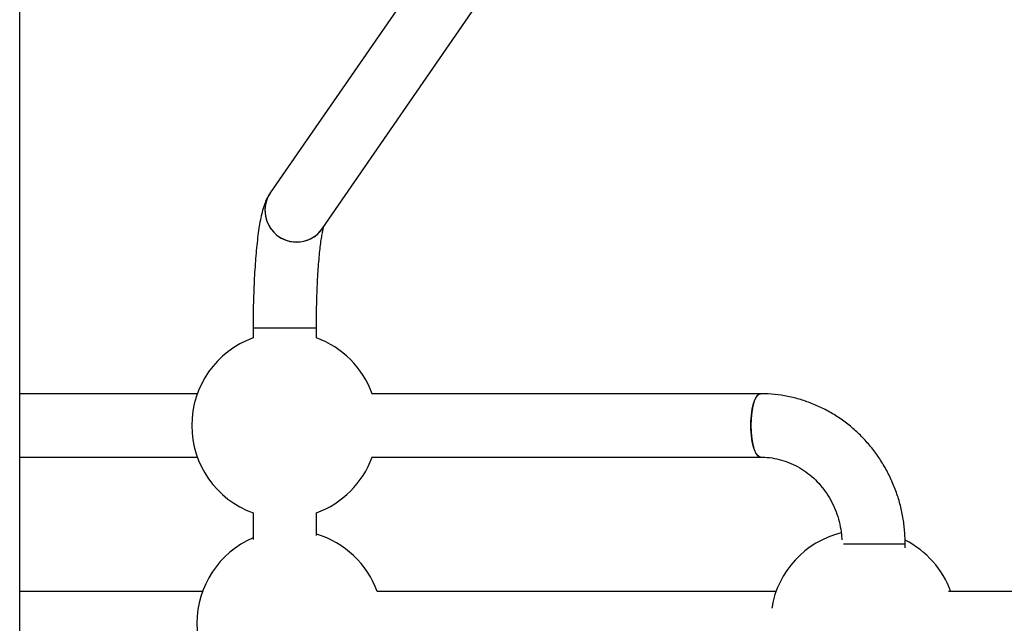
# Model space of a CAD drawing. Units: millimetres. Extents: x -3050 to 3050, y -1900 to 1900.
# Drawn here: x -959 to -710, y 50 to 202 of the extents above; entities that cross this region are included whole.
import ezdxf

# ---------------------------------------------------------------- set-up
doc = ezdxf.new("R2010")
doc.units = ezdxf.units.MM

msp = doc.modelspace()

# ---------------------------------------------------------------- linework, layer by layer
at = {"color": 7, "linetype": 'Continuous', "lineweight": 25}
for p, q in [((-958.75, -288.56), (-958.75, 288.59)), ((-854.49, 218.07), (-895.42, 158.75)), ((-882.25, 149.67), (-841.33, 208.98)), ((-899.75, 124.63), (-899.75, 122.08)), ((-899.75, 124.63), (-883.75, 124.63)), ((-883.75, 122.08), (-883.75, 124.63)), ((-913.84, 107.99), (-958.75, 107.99)), ((-771.47, 107.99), (-869.83, 107.99)), ((-958.75, 91.99), (-913.84, 91.99)), ((-869.83, 91.99), (-771.47, 91.99)), ((-899.75, 77.89), (-899.75, 71.2)), ((-883.75, 72.16), (-883.75, 77.89)), ((-734.89, 69.99), (-750.48, 69.99)), ((-734.89, 69.06), (-734.89, 69.99)), ((-912.54, 57.99), (-958.75, 57.99)), ((-767.56, 57.99), (-868.35, 57.99)), ((-620.92, 57.99), (-723.95, 57.99))]:
    msp.add_line(p, q, dxfattribs=at)
at = {"color": 7, "linetype": 'Continuous', "lineweight": 25, "flags": 128}
for points in [[(-771.47, 107.99), (-771.61, 107.98), (-772.12, 107.7), (-772.61, 107.06), (-773.04, 106.08), (-773.4, 104.83), (-773.67, 103.35), (-773.84, 101.71), (-773.9, 99.99)], [(-771.48, 91.99), (-771.87, 92.09), (-772.37, 92.56), (-772.83, 93.37), (-773.23, 94.49), (-773.55, 95.86), (-773.77, 97.43), (-773.88, 99.12), (-773.88, 100.85), (-773.77, 102.54), (-773.55, 104.11), (-773.23, 105.49), (-772.83, 106.61), (-772.37, 107.42), (-771.87, 107.88), (-771.47, 107.99)], [(-773.9, 99.99), (-773.84, 98.27), (-773.67, 96.63), (-773.4, 95.15), (-773.04, 93.89), (-772.61, 92.92), (-772.12, 92.28), (-771.61, 92), (-771.47, 91.99)]]:
    msp.add_lwpolyline(points, dxfattribs=at)
at = {"color": 7, "linetype": 'Continuous', "lineweight": 25}
for centre, radius, start, end in [((-888.76, 154.32), 8, 146.311, 324.4817), ((-888.75, 154.33), 8, 147.0016, 269.4158), ((-888.64, 154.11), 7.78, 268.6023, 325.2312), ((-891.75, 99.99), 23.5, 109.9028, 250.0972), ((-891.75, 99.99), 23.5, 19.9028, 70.0972), ((-891.75, 99.99), 23.5, 289.9028, 340.0972), ((-890.45, 49.99), 23.5, 19.9028, 73.4329), ((-745.46, 49.99), 23.5, 103.8736, 170.543), ((-890.45, 49.99), 23.5, 113.3104, 246.6896), ((-745.46, 49.99), 23.5, 19.9028, 63.2846)]:
    msp.add_arc(centre, radius, start, end, dxfattribs=at)
for points, knots in [([(-895.42, 158.75), (-895.67, 158.36), (-896.15, 157.59), (-896.65, 156.44), (-897.14, 155.09), (-897.59, 153.43), (-898, 151.44), (-898.36, 149.23), (-898.67, 146.84), (-898.94, 144.24), (-899.17, 141.51), (-899.36, 138.65), (-899.52, 135.69), (-899.63, 132.63), (-899.71, 129.51), (-899.74, 126.83), (-899.74, 125.2), (-899.75, 124.63)], [0, 0, 0, 0, 0.046576, 0.089701, 0.145417, 0.223369, 0.303665, 0.378128, 0.4565, 0.531565, 0.604868, 0.677159, 0.748823, 0.820087, 0.891097, 0.961955, 1, 1, 1, 1]), ([(-883.75, 124.63), (-883.75, 125.15), (-883.74, 126.67), (-883.71, 129.17), (-883.64, 132.08), (-883.53, 134.91), (-883.4, 137.61), (-883.23, 140.15), (-883.03, 142.49), (-882.82, 144.6), (-882.59, 146.45), (-882.35, 148), (-882.14, 149.14), (-881.97, 149.88), (-881.9, 150.11), (-881.88, 150.2)], [0, 0, 0, 0, 0.045882, 0.133165, 0.220391, 0.307435, 0.394185, 0.480496, 0.56617, 0.650925, 0.734343, 0.815794, 0.894331, 0.959216, 1, 1, 1, 1]), ([(-734.89, 69.99), (-734.9, 70.66), (-734.92, 72.5), (-735.22, 75.48), (-735.85, 78.9), (-736.79, 82.25), (-738.01, 85.49), (-739.52, 88.61), (-741.29, 91.56), (-743.32, 94.34), (-745.58, 96.91), (-748.06, 99.26), (-750.73, 101.36), (-753.58, 103.2), (-756.58, 104.75), (-759.7, 106.02), (-762.91, 106.99), (-766.2, 107.64), (-769.06, 107.95), (-770.82, 107.98), (-771.47, 107.99)], [0, 0, 0, 0, 0.034134, 0.092626, 0.151137, 0.209642, 0.268134, 0.326602, 0.385038, 0.443432, 0.501775, 0.560061, 0.618283, 0.676437, 0.734524, 0.792543, 0.8505, 0.908402, 0.96626, 1, 1, 1, 1]), ([(-771.47, 91.99), (-771.11, 91.98), (-769.93, 91.96), (-767.93, 91.71), (-765.52, 91.1), (-763.2, 90.19), (-761, 88.99), (-758.95, 87.51), (-757.08, 85.79), (-755.42, 83.84), (-753.99, 81.69), (-752.81, 79.39), (-751.89, 76.95), (-751.27, 74.41), (-750.97, 72.45), (-750.94, 71.34), (-750.93, 71.1)], [0, 0, 0, 0, 0.035299, 0.115192, 0.195069, 0.274778, 0.354225, 0.433354, 0.512142, 0.590594, 0.668738, 0.746611, 0.824259, 0.901729, 0.979065, 1, 1, 1, 1])]:
    msp.add_open_spline(points, degree=3, knots=knots, dxfattribs=at)

doc.saveas('drawing.dxf')
